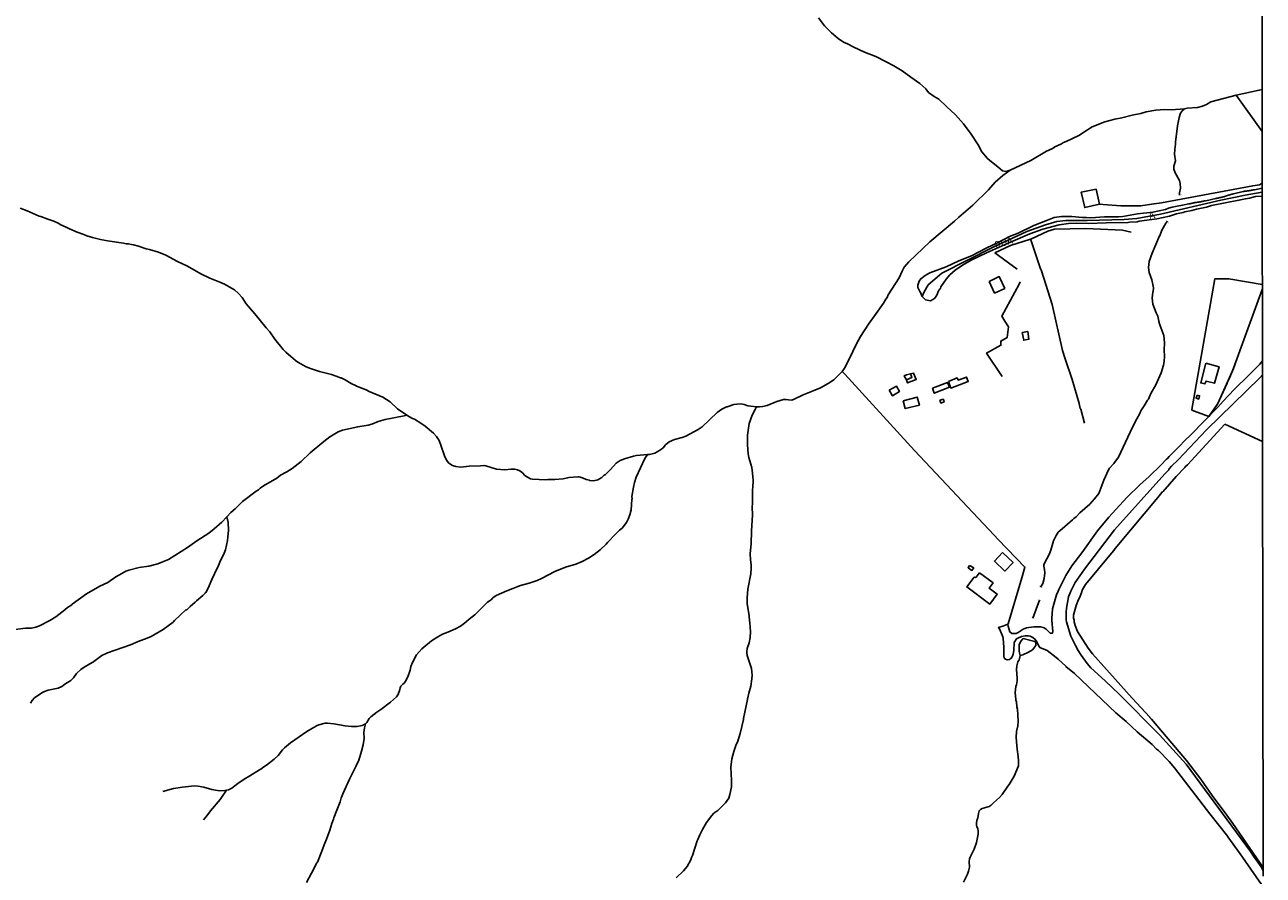
# Model space of a CAD drawing. Units: millimetres. Extents: x 180716 to 183131, y 1668736 to 1671511.
# Drawn here: x 182674 to 183128, y 1670609 to 1670921 of the extents above; entities that cross this region are included whole.
import ezdxf
from ezdxf.enums import TextEntityAlignment as Align

# ---------------------------------------------------------------- set-up
doc = ezdxf.new("R2010")
doc.units = ezdxf.units.MM
doc.header["$MEASUREMENT"] = 0
for name, color, linetype in [('V-ARROIO', 5, 'Continuous'), ('V-BUEIRO', 5, 'Continuous'), ('V-EDIFICACAO', 2, 'Continuous'), ('V-EIXO_DE_LOGRADOURO', 3, 'Continuous'), ('V-LAGOA', 5, 'Continuous'), ('V-LOTE', 1, 'Continuous'), ('V-NOME_DOS_LOGRADOUROS', 7, 'Continuous'), ('V-QUADRA', 41, 'Continuous'), ('V-REFERENCIA', 2, 'Continuous'), ('V-TESTADA', 250, 'Continuous'), ('X-LIMITE_5000', 7, 'Continuous')]:
    doc.layers.add(name, color=color, linetype=linetype)

# ---------------------------------------------------------------- blocks, each defined once
blk = doc.blocks.new('305')
at = {"color": 0, "linetype": 'ByBlock', "lineweight": -2, "const_width": 0.05}
blk.add_lwpolyline([(0.73, 0.39, 0.60863), (-0.73, 0.38)], format="xyb", dxfattribs=at)

msp = doc.modelspace()

# ---------------------------------------------------------------- linework, layer by layer
at = {"layer": 'V-ARROIO'}
for points in [[(183035.34, 1670867.63), (183033.91, 1670867.19), (183032.51, 1670867.41), (183030.83, 1670868.88), (183028.47, 1670870.71), (183027.01, 1670871.96), (183025.02, 1670874.45), (183023.63, 1670876.95), (183021.06, 1670880.91), (183018.27, 1670884.73), (183015.26, 1670888.03), (183012.02, 1670891.04), (183009.16, 1670893.76), (183007.47, 1670894.78), (183005.41, 1670896.25), (183004.39, 1670897.57), (183002.18, 1670899.55), (182998.88, 1670901.9), (182995.72, 1670904.18), (182992.71, 1670906.01), (182989.81, 1670907.47), (182986.06, 1670909.45), (182981.88, 1670911.07), (182977.99, 1670912.83), (182975.64, 1670914.08), (182974.17, 1670914.66), (182972.18, 1670915.98), (182969.83, 1670918.11), (182967.26, 1670920.75), (182964.99, 1670923.62)], [(183127.81, 1670897.37), (183126.81, 1670897.06), (183118.3, 1670895.22), (183109.05, 1670892.78), (183107.39, 1670891.79), (183105.96, 1670891.22), (183104.09, 1670890.72), (183100.35, 1670890.4), (183099.89, 1670890.31), (183099.36, 1670890.18), (183094.44, 1670889.9), (183092.05, 1670889.94), (183088.79, 1670889.66), (183085.27, 1670889.05), (183083.36, 1670888.51), (183080.1, 1670887.85), (183076.32, 1670886.9), (183073.84, 1670886.47), (183070.06, 1670885.49), (183065.42, 1670883.58), (183061.72, 1670881.19), (183061.56, 1670881.01), (183060.54, 1670880.43), (183055.98, 1670878.27), (183054.94, 1670877.88), (183054.15, 1670877.38), (183051.52, 1670876.1), (183051.52, 1670876.01), (183050.63, 1670875.51), (183048.68, 1670874.65), (183042.9, 1670871.25), (183035.34, 1670867.63), (183032.67, 1670865.75), (183029.9, 1670863.26), (183027.4, 1670860.46), (183021.71, 1670854.89), (183016.52, 1670850.44), (183014.97, 1670848.94), (183005.89, 1670841.4), (182998.22, 1670833.99), (182996.5, 1670832.04), (182995.68, 1670830.58), (182994.57, 1670828.1), (182990.59, 1670821.86), (182990.18, 1670820.95), (182989.7, 1670820.36), (182988.88, 1670818.87), (182986.23, 1670815.06), (182983.36, 1670811.18), (182980.38, 1670806.61), (182978.9, 1670803.96), (182976.21, 1670798.27), (182974.49, 1670794.92), (182973.69, 1670793.74), (182973.63, 1670793.64), (182970.63, 1670790.7), (182968.6, 1670789.31), (182965.72, 1670787.75), (182962.41, 1670786.36), (182959.37, 1670785.21), (182956.11, 1670783.62), (182955.16, 1670783.27), (182954.03, 1670783.29), (182953.07, 1670783.51), (182952.11, 1670783.45), (182949.77, 1670782.71), (182946.12, 1670781.27), (182944.51, 1670780.88), (182943.29, 1670780.73), (182942.22, 1670780.81), (182940.2, 1670780.97), (182939.08, 1670781.19), (182937.69, 1670781.64), (182936.51, 1670781.82), (182935.12, 1670781.8), (182933.95, 1670781.58), (182931.49, 1670780.83), (182931.21, 1670780.82), (182929.56, 1670779.86), (182927.82, 1670778.69), (182922.3, 1670773.43), (182920.87, 1670772.47), (182916.3, 1670770.02), (182914.96, 1670769.54), (182912.13, 1670768.83), (182910.22, 1670767.93), (182908.87, 1670766.78), (182907.98, 1670765.72), (182907.41, 1670765.22), (182905.79, 1670764.2), (182904.92, 1670763.8), (182903.01, 1670763.3), (182902.22, 1670763.23), (182898.23, 1670762.87), (182897.07, 1670762.69), (182893.84, 1670761.74), (182892.23, 1670761.07), (182890.72, 1670760.15), (182888.68, 1670757.74), (182886.84, 1670755.9), (182886.38, 1670755.66), (182885.47, 1670754.85), (182884.67, 1670754.29), (182883.97, 1670753.98), (182882.36, 1670753.65), (182880.99, 1670753.72), (182880.95, 1670753.83), (182879.76, 1670754.11), (182878.32, 1670754.72), (182877.08, 1670755.09), (182876.67, 1670755.13), (182873.37, 1670754.81), (182872.89, 1670754.65), (182871.28, 1670754.39), (182868.2, 1670754.09), (182865.63, 1670754.05), (182864.89, 1670753.96), (182860.03, 1670754.22), (182859.29, 1670754.35), (182858.15, 1670754.94), (182857.2, 1670755.61), (182856.33, 1670756.52), (182855.35, 1670757.26), (182854.55, 1670757.61), (182853.59, 1670757.87), (182852.2, 1670757.87), (182849.81, 1670757.59), (182846.77, 1670757.91), (182842.9, 1670759.11), (182842.16, 1670759.24), (182840.99, 1670759.13), (182836.73, 1670759.04), (182833.69, 1670758.68), (182831.86, 1670758.89), (182830.65, 1670759.26), (182829.3, 1670760.15), (182828.43, 1670761.16), (182827.75, 1670762.76), (182826.41, 1670766.76), (182825.75, 1670768.41), (182824.82, 1670769.89), (182823.65, 1670771.13), (182820.56, 1670773.69), (182819.08, 1670774.76), (182816.72, 1670776.25), (182816, 1670776.54), (182813.96, 1670777.63), (182813.9, 1670777.67)], [(183099.15, 1670890.02), (183098.59, 1670889.62), (183097.91, 1670888.66), (183097.39, 1670886.97), (183096.8, 1670883.97), (183096.02, 1670877.93), (183096.04, 1670877.28), (183095.78, 1670875.28), (183095.74, 1670873.54), (183096.09, 1670871.11), (183095.44, 1670869.11), (183095.46, 1670868.06), (183095.91, 1670866.67), (183097.48, 1670863.89), (183097.78, 1670862.85), (183097.83, 1670861.11), (183097.57, 1670859.42), (183097.55, 1670858.49)], [(183099.15, 1670890.02), (183099.36, 1670890.18)], [(182675.78, 1670672), (182676.37, 1670672.96), (182677.26, 1670673.93), (182679.89, 1670675.76), (182680.93, 1670676.28), (182682.24, 1670676.78), (182685.93, 1670677.43), (182687.21, 1670678.06), (182688.71, 1670679.23), (182690.49, 1670680.34), (182691.47, 1670681.28), (182692.6, 1670682.88), (182694.19, 1670684.36), (182695.4, 1670685.19), (182698.42, 1670686.91), (182698.52, 1670686.89), (182701.98, 1670689.49), (182703.95, 1670690.42), (182712.4, 1670693.42), (182715.31, 1670694.66), (182718.52, 1670695.79), (182720, 1670696.49), (182724.44, 1670698.98), (182728.08, 1670701.65), (182728.62, 1670702.36), (182732.78, 1670706.2), (182733.15, 1670706.29), (182734.32, 1670707.5), (182736.21, 1670709.09), (182736.66, 1670709.57), (182739.06, 1670711.46), (182739.9, 1670712.37), (182739.92, 1670712.5), (182740.01, 1670712.5), (182740.03, 1670712.63), (182740.14, 1670712.65), (182740.92, 1670714.13), (182742.31, 1670717.35), (182743.34, 1670719.41), (182744.7, 1670722.48), (182744.79, 1670722.52), (182745.53, 1670724.39), (182746.62, 1670726.43), (182747.27, 1670728.3), (182748.12, 1670731.73), (182748.48, 1670735.43), (182748.33, 1670738.25), (182747.81, 1670740.42), (182749.27, 1670741.99), (182750.87, 1670743.38), (182753.6, 1670745.99), (182758.59, 1670749.85), (182759.44, 1670750.34), (182760.02, 1670750.9), (182761.24, 1670751.75), (182766.11, 1670754.63), (182767.5, 1670755.63), (182769.63, 1670756.76), (182769.8, 1670756.94), (182771.82, 1670758.13), (182775.13, 1670760.72), (182778.41, 1670763.87), (182783.38, 1670768.09), (182785.62, 1670769.76), (182788.71, 1670771.56), (182790.23, 1670772.17), (182795.88, 1670773.48), (182799.66, 1670774.06), (182801.05, 1670774.47), (182803.36, 1670775.45), (182805.96, 1670776.17), (182812.9, 1670777.48), (182813.9, 1670777.67), (182810.52, 1670780.03), (182807.74, 1670782.67), (182805.11, 1670784.34), (182800.01, 1670786.42), (182798.92, 1670787.03), (182795.4, 1670788.36), (182795.4, 1670788.44), (182795.23, 1670788.44), (182793.4, 1670789.33), (182791.23, 1670790.66), (182789.8, 1670791.4), (182789.49, 1670791.44), (182787.97, 1670792.07), (182786.19, 1670792.64), (182781.8, 1670793.72), (182778.5, 1670794.81), (182776.98, 1670795.46), (182773.93, 1670797.14), (182773.06, 1670797.74), (182769.5, 1670800.85), (182768.5, 1670801.83), (182765.48, 1670805.57), (182763.54, 1670808.31), (182762.24, 1670809.78), (182758.14, 1670814.91), (182754.94, 1670818.61), (182753.44, 1670820.91), (182752.14, 1670822.43), (182750.6, 1670823.69), (182746.99, 1670825.86), (182746.12, 1670826.17), (182745.29, 1670826.6), (182741.6, 1670827.97), (182738.25, 1670829.64), (182733.39, 1670832.47), (182729.76, 1670834.18), (182725.43, 1670836.47), (182722.72, 1670837.6), (182719.44, 1670838.6), (182718.22, 1670838.86), (182715.35, 1670839.83), (182713.53, 1670840.27), (182712.87, 1670840.33), (182711.66, 1670840.62), (182710.88, 1670840.66), (182709.83, 1670840.92), (182704.05, 1670841.7), (182701.45, 1670842.18), (182698.53, 1670842.94), (182696.4, 1670843.61), (182695.32, 1670844.07), (182692.84, 1670844.9), (182690.06, 1670846.11), (182688.78, 1670846.77), (182686.86, 1670847.59), (182685.86, 1670848.24), (182684.28, 1670848.94), (182682.15, 1670849.65), (182679.5, 1670850.72), (182678.91, 1670850.85), (182674.54, 1670852.78), (182671.98, 1670853.72)], [(183046.48, 1670714.51), (183047.25, 1670715.65), (183047.2, 1670715.83), (183047.3, 1670715.87), (183047.81, 1670717.7), (183048.04, 1670719.78), (183047.98, 1670721.09), (183047.68, 1670722.26), (183047.76, 1670722.7), (183048.28, 1670724.09), (183048.87, 1670724.96), (183049.65, 1670726.56), (183050.24, 1670728.13), (183051.28, 1670731.6), (183052.19, 1670733.47), (183053.02, 1670734.73), (183053.54, 1670735.3), (183058.24, 1670739.25), (183058.76, 1670739.8), (183059.58, 1670740.44), (183060.89, 1670741.79), (183064.56, 1670744.99), (183066.32, 1670746.94), (183067.93, 1670749.01), (183069.71, 1670753.86), (183071.43, 1670757.64), (183071.86, 1670758.29), (183073.42, 1670759.94), (183075.19, 1670762.26), (183080.33, 1670773.3), (183081.83, 1670776.32), (183082.96, 1670778.32), (183083.35, 1670779.3), (183084.55, 1670781.15), (183085.72, 1670783.19), (183086.09, 1670783.64), (183086.94, 1670785.67), (183088.85, 1670788.8), (183090.85, 1670793.32), (183091.68, 1670796.05), (183091.89, 1670797.4), (183092.02, 1670799.44), (183091.9, 1670801.53), (183092.02, 1670804.31), (183091.76, 1670806.92), (183090.29, 1670810.85), (183090.33, 1670811.11), (183090.13, 1670811.3), (183089.98, 1670812.07), (183089.89, 1670812.11), (183089.94, 1670812.26), (183089.57, 1670814.13), (183088.96, 1670815.26), (183087.68, 1670818.43), (183087.44, 1670820.65), (183087.76, 1670822.93), (183087.87, 1670823.08), (183087.92, 1670824.43), (183087.79, 1670825.74), (183087.38, 1670827.43), (183086.35, 1670830.08), (183086.12, 1670831.99), (183086.42, 1670834.1), (183087.46, 1670837.16), (183090.18, 1670843.57), (183090.26, 1670843.59), (183091.07, 1670845.6), (183092.46, 1670848.2), (183093.14, 1670848.93)], [(182942.22, 1670780.81), (182941.71, 1670779.81), (182940.61, 1670777.66), (182939.54, 1670774.71), (182938.95, 1670770.34), (182938.96, 1670766.81), (182939.22, 1670763.5), (182939.44, 1670762.22), (182940.49, 1670758.46), (182940.81, 1670756.38), (182940.97, 1670753.81), (182940.92, 1670751.03), (182940.83, 1670750.55), (182940.81, 1670745.38), (182940.68, 1670743.99), (182940.74, 1670741.14), (182940.4, 1670735.08), (182940.29, 1670730.6), (182939.96, 1670726.74), (182940.07, 1670724.61), (182940.31, 1670722.78), (182940.33, 1670721.57), (182940.14, 1670719.44), (182939.09, 1670713.87), (182938.79, 1670710.66), (182938.83, 1670708.53), (182939.53, 1670703.97), (182939.68, 1670702.14), (182939.83, 1670701.53), (182940.03, 1670698.19), (182939.92, 1670696.1), (182939.51, 1670694.06), (182938.88, 1670691.97), (182938.71, 1670690.84), (182938.71, 1670690.06), (182938.84, 1670689.86), (182938.84, 1670689.51), (182940.46, 1670684.7), (182940.64, 1670682.28), (182940.57, 1670680.93), (182940.14, 1670678.23), (182939.42, 1670675.59), (182939.07, 1670673.87), (182938.96, 1670673.72), (182938.96, 1670673.28), (182937.44, 1670666.31), (182937.44, 1670665.9), (182936.27, 1670660.85), (182935.25, 1670657.64), (182934.83, 1670656.77), (182933.88, 1670654.25), (182933.18, 1670651.47), (182932.86, 1670648.47), (182933.1, 1670643.56), (182933.01, 1670641.21), (182932.49, 1670638.47), (182932.08, 1670637.01), (182930.86, 1670635.36), (182928.03, 1670632.6), (182926.64, 1670631.54), (182925.86, 1670630.76), (182923.86, 1670628.17), (182922.38, 1670625.61), (182921.45, 1670623.65), (182920.73, 1670621.83), (182920.43, 1670621.41), (182918.78, 1670616.05), (182918.37, 1670615.24), (182918.19, 1670614.44), (182916.84, 1670612.01), (182915.45, 1670610.38), (182912.75, 1670607.82)], [(182902.22, 1670763.23), (182901.3, 1670761.76), (182898.09, 1670754.9), (182897.46, 1670752.99), (182897.09, 1670751.33), (182896.53, 1670747.86), (182896.55, 1670747.03), (182896.46, 1670746.79), (182896.27, 1670742.99), (182895.79, 1670741.08), (182895.16, 1670739.47), (182894.51, 1670738.3), (182892.9, 1670736.17), (182891.97, 1670735.45), (182890.57, 1670734.14), (182887.59, 1670730.99), (182887.05, 1670730.3), (182884.88, 1670728.28), (182882.62, 1670726.54), (182880.58, 1670725.17), (182878.23, 1670723.93), (182875.89, 1670722.95), (182872.19, 1670721.93), (182868.24, 1670720.35), (182863.28, 1670717.78), (182861.68, 1670717.04), (182858.81, 1670716.04), (182855.64, 1670715.22), (182850.64, 1670713.2), (182846.73, 1670711.48), (182845.42, 1670710.59), (182844.81, 1670709.96), (182843.53, 1670709.05), (182838.88, 1670704.44), (182837.34, 1670703.27), (182835.08, 1670701.29), (182833.56, 1670700.27), (182831.78, 1670699.27), (182828.91, 1670697.98), (182827.04, 1670697.27), (182825.21, 1670696.36), (182822.91, 1670694.9), (182819.39, 1670691.92), (182817.41, 1670689.66), (182815.98, 1670686.93), (182815.39, 1670685.36), (182815.11, 1670684.06), (182814.3, 1670681.6), (182814.19, 1670681.56), (182813.61, 1670680.37), (182812.89, 1670679.32), (182812.39, 1670678.93), (182811.67, 1670678.15), (182811.39, 1670677.63), (182811.19, 1670676.45), (182810.83, 1670675.65), (182810.85, 1670675.43), (182810.04, 1670674.28), (182807.92, 1670672.3), (182804.4, 1670669.67), (182802.83, 1670668.63), (182800.72, 1670666.96), (182800.03, 1670666.28), (182799.15, 1670664.86), (182798.73, 1670664.32), (182797.47, 1670663.8), (182795.62, 1670663.44), (182793.58, 1670663.39), (182791.23, 1670663.61), (182787.1, 1670664.33), (182784.8, 1670664.59), (182783.89, 1670664.55), (182781.54, 1670664.04), (182780.67, 1670663.68), (182778.63, 1670662.37), (182777.15, 1670661.59), (182771.24, 1670657.42), (182769.02, 1670655.61), (182768.19, 1670654.81), (182766.63, 1670652.77), (182765.17, 1670651.33), (182762.33, 1670649.16), (182761.44, 1670648.6), (182760.35, 1670647.7), (182760.02, 1670647.6), (182759.85, 1670647.42), (182756.29, 1670645.23), (182754.2, 1670644.08), (182751.81, 1670642.47), (182749.64, 1670640.77), (182748.4, 1670640.11), (182747.65, 1670639.97), (182747.1, 1670639.88), (182745.3, 1670639.79), (182744.43, 1670639.84), (182742.34, 1670640.25), (182739.43, 1670641.1), (182737.34, 1670641.43), (182735.91, 1670641.54), (182731.52, 1670641.1), (182728.26, 1670640.6), (182724.28, 1670639.47)], [(182747.81, 1670740.42), (182745.98, 1670738.46), (182743.19, 1670735.92), (182741.21, 1670734.38), (182736.82, 1670731.58), (182733.34, 1670729.08), (182726.45, 1670724.71), (182724, 1670723.69), (182722.44, 1670723.17), (182719.18, 1670722.32), (182715.66, 1670721.76), (182711.88, 1670720.8), (182710.79, 1670720.39), (182709.22, 1670719.61), (182707.1, 1670718.35), (182704.18, 1670716.3), (182701.18, 1670714.87), (182696.32, 1670712.13), (182691.02, 1670708.31), (182690.88, 1670708.11), (182689.32, 1670707.13), (182688.36, 1670706.26), (182684.99, 1670703.72), (182682.82, 1670702.31), (182679.06, 1670700.33), (182677.72, 1670699.83), (182676.11, 1670699.46), (182673.94, 1670699.46), (182670.16, 1670698.98)], [(183046.08, 1670709.82), (183043.66, 1670703.23)], [(183039.03, 1670689.4), (183038.78, 1670688.4), (183038.62, 1670687.82), (183038.2, 1670687.19), (183037.81, 1670685.71), (183037.74, 1670684.28), (183037.96, 1670681.15), (183037.92, 1670680.15), (183037.66, 1670678.72), (183037.4, 1670678.08), (183037.18, 1670675.93), (183037.49, 1670673.33), (183037.44, 1670673.11), (183037.64, 1670672.5), (183037.83, 1670670.63), (183038.03, 1670669.72), (183038.31, 1670665.33), (183038.22, 1670663.68), (183037.7, 1670661.59), (183037.51, 1670659.51), (183037.87, 1670656.25), (183038, 1670654.07), (183038.18, 1670653.33), (183038.4, 1670651.03), (183038.37, 1670648.95), (183036.84, 1670645.17), (183035.01, 1670642.12), (183034.48, 1670641.49), (183032.44, 1670638.41), (183031.45, 1670637.36), (183029.21, 1670635.32), (183028.38, 1670634.45), (183027.62, 1670633.97), (183025.04, 1670633.3), (183024.43, 1670632.89), (183023.95, 1670632.43), (183023.69, 1670631.43), (183023.51, 1670629.8), (183023.16, 1670628.91), (183022.97, 1670628.04), (183022.97, 1670627.13), (183023.12, 1670626.54), (183023.47, 1670625.87), (183023.67, 1670624.91), (183023.58, 1670623.83), (183023.01, 1670620.83), (183022.19, 1670618.31), (183020.64, 1670615.37), (183020.45, 1670614.79), (183020.32, 1670613.83), (183020.4, 1670611.7), (183020.1, 1670610.31), (183019.69, 1670609.18), (183018.23, 1670606.27)], [(182798.73, 1670664.32), (182798.3, 1670662.86), (182798.11, 1670661.2), (182798.18, 1670658.92), (182797.85, 1670656.64), (182797.27, 1670654.34), (182796.25, 1670651.03), (182795.33, 1670648.9), (182792.84, 1670644.08), (182790.38, 1670638.6), (182790.07, 1670637.69), (182789.79, 1670637.23), (182789.4, 1670635.78), (182788.25, 1670632.69), (182787.06, 1670629.83), (182787.03, 1670629.39), (182786.34, 1670627.74), (182785.6, 1670625.35), (182784.4, 1670622), (182783.51, 1670619.92), (182782.71, 1670617.61), (182781.08, 1670613.57), (182780.88, 1670613.33), (182778.95, 1670609.57), (182777.02, 1670606.12)], [(182747.65, 1670639.97), (182745.35, 1670636.6), (182741.84, 1670632.45), (182740.47, 1670630.52), (182739.23, 1670629.11)]]:
    msp.add_lwpolyline(points, dxfattribs=at)
at = {"layer": 'V-EDIFICACAO'}
for points in [[(183068.16, 1670855.19), (183066.9, 1670860.67), (183061.39, 1670859.55), (183062.77, 1670853.92)], [(183027.66, 1670826.77), (183029.64, 1670822.55), (183033.35, 1670824.25), (183031.35, 1670828.58), (183027.66, 1670826.77)], [(183039.83, 1670808.12), (183040.36, 1670805.2), (183042.26, 1670805.58), (183041.81, 1670808.41), (183039.83, 1670808.12)], [(183107.24, 1670796.76), (183105.33, 1670789.56), (183106.83, 1670789.17), (183107.27, 1670790.26), (183110.36, 1670789.43), (183112.05, 1670795.45), (183107.24, 1670796.76)], [(182998.81, 1670792.85), (182999.18, 1670791.93), (182999.31, 1670791.59), (182997.29, 1670790.72), (182997.73, 1670789.56), (183000.86, 1670790.8), (182999.93, 1670793.14), (182999.29, 1670792.97), (182998.81, 1670792.85)], [(182990.9, 1670786.86), (182992.13, 1670784.87), (182994.71, 1670786.4), (182993.63, 1670788.38), (182990.9, 1670786.86)], [(183006.81, 1670787.59), (183007.48, 1670785.79), (183013.1, 1670787.97), (183012.36, 1670789.77), (183006.81, 1670787.59)], [(183012.67, 1670790.14), (183013.6, 1670787.69), (183019.96, 1670790.14), (183019.38, 1670791.73), (183016.31, 1670790.61), (183015.9, 1670791.38), (183012.67, 1670790.14)], [(182996.07, 1670783.03), (182996.83, 1670780.13), (183002.06, 1670781.41), (183001.26, 1670784.34), (182996.07, 1670783.03)], [(183009.54, 1670783.19), (183009.93, 1670782.17), (183011.18, 1670782.63), (183010.88, 1670783.56), (183009.54, 1670783.19)], [(183104.03, 1670785.1), (183103.59, 1670783.92), (183104.56, 1670783.65), (183104.92, 1670784.83), (183104.03, 1670785.1)], [(183032.55, 1670727.32), (183029.58, 1670724.15), (183033.44, 1670720.46), (183036.43, 1670723.62), (183032.55, 1670727.32)], [(183024.09, 1670719.84), (183022.74, 1670718.07), (183022.19, 1670718.26), (183019.49, 1670714.66), (183027.89, 1670708.34), (183030.57, 1670712.01), (183027.71, 1670714.18), (183029.08, 1670716.13), (183024.09, 1670719.84)], [(183020.49, 1670722.57), (183019.89, 1670721.69), (183021.32, 1670720.68), (183022, 1670721.63), (183020.49, 1670722.57)]]:
    msp.add_lwpolyline(points, close=True, dxfattribs=at)
at = {"layer": 'V-EIXO_DE_LOGRADOURO'}
msp.add_lwpolyline([(183127.87, 1670859.56), (183121.67, 1670858.56), (183112.73, 1670856.62), (183090.49, 1670851.55), (183081.81, 1670849.96), (183077.23, 1670849.55), (183063.6, 1670849.18), (183055.74, 1670849.25), (183052.45, 1670848.88), (183048.39, 1670847.59), (183041.48, 1670845.11), (183029.14, 1670839.38), (183010.27, 1670829.88), (183005.25, 1670825.52), (183003.7, 1670822.71), (183003.11, 1670821.31)], dxfattribs=at)
at = {"layer": 'V-LAGOA'}
msp.add_lwpolyline([(183039.03, 1670689.4), (183038.77, 1670690.4), (183038.61, 1670691.04), (183038.61, 1670693.37), (183039.33, 1670694.71), (183040.17, 1670695.66), (183044.45, 1670694.61), (183044.78, 1670694.15), (183044.75, 1670693.12), (183043.56, 1670691.54), (183042.14, 1670690.7), (183040.05, 1670689.67), (183039.03, 1670689.4)], close=True, dxfattribs=at)
at = {"layer": 'V-LOTE'}
for points in [[(183118.3, 1670895.22), (183127.83, 1670881.84)], [(183068.16, 1670855.19), (183069.51, 1670855.1), (183076.03, 1670854.62), (183083.23, 1670854.54), (183088.18, 1670855.37), (183090.88, 1670855.72), (183124.41, 1670861.95), (183126.86, 1670862.31), (183127.86, 1670862.86)], [(183029.71, 1670837.3), (183035.46, 1670840.04), (183042.8, 1670842.35)], [(183042.8, 1670842.35), (183043.14, 1670842.46), (183049.13, 1670845.31), (183051.59, 1670845.98), (183063.19, 1670846.32), (183076.56, 1670845.64), (183079.81, 1670844.92)], [(183042.8, 1670842.35), (183043.14, 1670841.35), (183046.4, 1670831.8), (183046.85, 1670830.69), (183050.76, 1670818.41), (183054.63, 1670801.49), (183055.54, 1670798.46), (183058.14, 1670790.82), (183060.71, 1670782.06), (183061.12, 1670780.12), (183061.28, 1670779.88), (183062.6, 1670774.75)], [(183037.99, 1670831.33), (183029.71, 1670837.3)], [(183032.38, 1670791.95), (183026.68, 1670800.52), (183031.95, 1670803.41), (183031.92, 1670804.95), (183034.26, 1670806.23), (183034.77, 1670810.2), (183033.38, 1670812.26), (183032.34, 1670814.03), (183038.68, 1670825.82), (183039.05, 1670826.67)], [(183108.27, 1670777.26), (183102.08, 1670779.56), (183102.04, 1670779.8), (183110.46, 1670827.76), (183115.6, 1670827.75), (183127.92, 1670825.68)], [(183127.92, 1670823.83), (183118.75, 1670798.65)], [(183118.75, 1670798.65), (183117.25, 1670794.53), (183117.12, 1670794.42), (183115.77, 1670791.12), (183115.17, 1670789.93), (183115.04, 1670789.45), (183111.49, 1670781.71), (183108.43, 1670777.37), (183108.3, 1670777.28)], [(183039.6, 1670718.02), (183040.76, 1670721.95), (183030.92, 1670732.1), (183029.51, 1670733.69), (183000.24, 1670764.78), (182974.62, 1670792.73), (182973.69, 1670793.74)], [(182997.29, 1670790.72), (182996.61, 1670791.89), (182996.5, 1670792.22), (182997.29, 1670792.53), (182998.81, 1670792.85)], [(183114.19, 1670774.4), (183100.41, 1670759.52), (183099.63, 1670758.79), (183099.5, 1670758.55), (183096.35, 1670755.22), (183091.39, 1670749.62), (183091.33, 1670749.66), (183091.22, 1670749.42), (183090.39, 1670748.57), (183090.15, 1670748.16), (183073.88, 1670728.71), (183073.38, 1670728), (183072.64, 1670727.19), (183072.64, 1670727.08), (183072.51, 1670727.04), (183062.97, 1670715.58), (183061.97, 1670713.65), (183061.6, 1670712.57), (183061.49, 1670712.5), (183060.76, 1670710.66), (183060.43, 1670710.07), (183059.54, 1670707.81), (183058.67, 1670704.25), (183058.67, 1670703.16), (183058.89, 1670702.4), (183058.89, 1670701.84), (183059.17, 1670700.53), (183060.12, 1670698.32), (183064, 1670692.14), (183065.56, 1670690.06), (183080.2, 1670673.76), (183086.61, 1670666.83), (183086.63, 1670666.7), (183087.27, 1670666.07), (183100.11, 1670650.88), (183105.37, 1670644.08), (183109.57, 1670638.07), (183114.95, 1670630.8), (183117.06, 1670627.78), (183128.25, 1670611.66)], [(183108.3, 1670777.28), (183108.27, 1670777.26)], [(183128.01, 1670767.99), (183114.19, 1670774.4)], [(183034.63, 1670701.13), (183039.6, 1670718.02)]]:
    msp.add_lwpolyline(points, dxfattribs=at)
at = {"layer": 'V-QUADRA'}
for points in [[(183127.87, 1670861.12), (183125.01, 1670860.44), (183124.82, 1670860.46), (183124.75, 1670860.46), (183124.64, 1670860.41), (183124.47, 1670860.41), (183124.3, 1670860.37), (183124.12, 1670860.37), (183123.95, 1670860.32), (183123.77, 1670860.28), (183123.6, 1670860.24), (183123.43, 1670860.19), (183123.25, 1670860.17), (183123.08, 1670860.15), (183122.9, 1670860.11), (183122.73, 1670860.11), (183122.56, 1670860.06), (183122.38, 1670860.06), (183122.21, 1670860.02), (183122.04, 1670860.02), (183121.86, 1670859.98), (183121.69, 1670859.93), (183121.51, 1670859.93), (183121.34, 1670859.93), (183121.17, 1670859.89), (183120.99, 1670859.85), (183120.88, 1670859.83), (183117.33, 1670859.03), (183117.25, 1670859.04), (183117.12, 1670858.98), (183116.95, 1670858.93), (183116.78, 1670858.89), (183116.6, 1670858.85), (183116.43, 1670858.8), (183116.26, 1670858.74), (183116.08, 1670858.67), (183115.91, 1670858.63), (183115.73, 1670858.56), (183115.56, 1670858.52), (183115.39, 1670858.46), (183115.21, 1670858.39), (183115.04, 1670858.37), (183114.87, 1670858.28), (183114.69, 1670858.22), (183114.52, 1670858.15), (183114.34, 1670858.11), (183114.17, 1670858.06), (183114, 1670858.02), (183113.82, 1670857.93), (183113.65, 1670857.93), (183113.47, 1670857.85), (183113.3, 1670857.8), (183113.13, 1670857.76), (183112.95, 1670857.72), (183112.78, 1670857.67), (183112.61, 1670857.65), (183112.43, 1670857.63), (183112.26, 1670857.59), (183112.08, 1670857.52), (183111.91, 1670857.5), (183111.74, 1670857.46), (183111.56, 1670857.41), (183111.39, 1670857.37), (183111.21, 1670857.37), (183111.04, 1670857.33), (183110.87, 1670857.29), (183110.8, 1670857.29), (183107.14, 1670856.48), (183107.02, 1670856.5), (183106.96, 1670856.46), (183106.78, 1670856.44), (183106.69, 1670856.44), (183106.61, 1670856.37), (183106.54, 1670856.37), (183106.43, 1670856.35), (183106.26, 1670856.33), (183106.09, 1670856.28), (183105.91, 1670856.24), (183105.74, 1670856.18), (183105.56, 1670856.15), (183105.39, 1670856.11), (183105.22, 1670856.07), (183105.04, 1670856.07), (183104.87, 1670856.02), (183104.7, 1670855.98), (183104.52, 1670855.94), (183104.35, 1670855.94), (183104.17, 1670855.89), (183104, 1670855.89), (183103.83, 1670855.85), (183103.65, 1670855.83), (183103.48, 1670855.81), (183103.31, 1670855.76), (183103.13, 1670855.76), (183102.96, 1670855.7)], [(183003.41, 1670820.96), (183004.31, 1670820.11), (183006.08, 1670819.74), (183007, 1670820.19), (183007.65, 1670820.74), (183008.39, 1670821.78), (183009.1, 1670823.35), (183009.74, 1670824.39), (183009.93, 1670824.89), (183011.87, 1670827.6), (183013.26, 1670829.28), (183015.21, 1670830.97), (183017.89, 1670832.82), (183021.04, 1670834.6), (183026.73, 1670837.31), (183035.52, 1670841.23), (183042.61, 1670844.25), (183047.37, 1670846.03), (183053.33, 1670847.63), (183056.76, 1670848.09), (183059.67, 1670848.2), (183064.15, 1670848.05), (183070.58, 1670848.37), (183078.58, 1670848.46), (183079.27, 1670848.59), (183081.97, 1670848.76), (183082.77, 1670848.96), (183089.18, 1670849.81), (183093.87, 1670850.85), (183096.48, 1670851.68), (183098.83, 1670852.11), (183099.54, 1670852.37), (183102, 1670852.85), (183103.71, 1670853.35), (183107.43, 1670854.15), (183109.26, 1670854.68), (183119.34, 1670856.63), (183121.71, 1670857.2), (183123.21, 1670857.41), (183125.38, 1670857.98), (183127.87, 1670858.14)], [(183096.65, 1670854.43), (183094.87, 1670854.07), (183093.48, 1670853.68), (183092.39, 1670853.26), (183087.7, 1670852.28), (183082.14, 1670851.68), (183076.75, 1670850.72), (183075.19, 1670850.59), (183070.04, 1670850.51), (183064.93, 1670850.24), (183063.37, 1670850.33), (183061.87, 1670850.29), (183058.06, 1670850.66), (183054.15, 1670850.63), (183051.57, 1670850.25), (183049.06, 1670849.38), (183044, 1670847.38), (183038.25, 1670844.51), (183035.12, 1670843.27), (183031.69, 1670841.46), (183026.56, 1670838.99), (183021.21, 1670836.19), (183016.48, 1670834.38), (183011.91, 1670832.25), (183005.89, 1670829.93), (183004.15, 1670829.06), (183002.52, 1670827.82), (183001.91, 1670826.93), (183001.44, 1670825.43), (183001.46, 1670824.62), (183002.15, 1670823.08), (183002.39, 1670822.82), (183002.73, 1670822.17)], [(183101.91, 1670855.5), (183101.74, 1670855.46), (183101.57, 1670855.41), (183101.39, 1670855.37), (183101.22, 1670855.33), (183101.05, 1670855.31), (183100.93, 1670855.29), (183098.65, 1670854.83), (183096.65, 1670854.43)], [(183102.96, 1670855.7), (183102.78, 1670855.67), (183102.61, 1670855.67), (183102.44, 1670855.63), (183102.26, 1670855.59), (183102.09, 1670855.56), (183101.91, 1670855.5)], [(183002.73, 1670822.17), (183003.11, 1670821.31)], [(183003.11, 1670821.31), (183003.41, 1670820.96)]]:
    msp.add_lwpolyline(points, dxfattribs=at)
at = {"layer": 'V-REFERENCIA'}
for points in [[(183127.96, 1670797.62), (183126.99, 1670796.44), (183126.98, 1670796.43), (183122.97, 1670792.36), (183117.6, 1670787.12), (183113.58, 1670782.89), (183111.65, 1670780.63), (183101.48, 1670770.26), (183099.78, 1670768.71), (183097.2, 1670765.91), (183093.76, 1670762.57), (183092.98, 1670761.63), (183092.79, 1670761.54), (183090.66, 1670759.33), (183086.38, 1670755.2), (183082.92, 1670752.11), (183078.16, 1670747.53), (183071.62, 1670740.23), (183067.47, 1670735.26), (183061.63, 1670727.21), (183057.97, 1670722.35), (183055.76, 1670718.83), (183053.19, 1670713.74), (183052.98, 1670713.05), (183052.37, 1670711.72), (183050.96, 1670706.58), (183050.6, 1670703.07), (183050.66, 1670702.4)], [(183126.97, 1670791.41), (183127.97, 1670792.53)], [(183055.98, 1670702.58), (183055.89, 1670703.79), (183055.89, 1670705.18), (183055.98, 1670705.42), (183056.04, 1670706.85), (183056.8, 1670711.04), (183057.61, 1670713.1), (183059.28, 1670716.25), (183062.7, 1670721.2), (183073.61, 1670735.61), (183092.2, 1670756.16), (183093.65, 1670757.64), (183093.65, 1670757.94), (183093.78, 1670757.98), (183094.54, 1670758.94), (183097.09, 1670761.26), (183107.41, 1670772.3), (183126.97, 1670791.41)], [(183050.66, 1670702.4), (183051.02, 1670698.32), (183050.85, 1670697.66), (183050.46, 1670697.62), (183050.05, 1670697.72), (183048.63, 1670699.14), (183047.8, 1670699.57)], [(183059.4, 1670693.13), (183057.61, 1670696.52), (183056.04, 1670701.79), (183055.98, 1670702.58)], [(183032.72, 1670700.29), (183031.05, 1670699.7), (183031.56, 1670699.01), (183032.68, 1670696.27), (183032.81, 1670695.66), (183033.03, 1670692.58), (183033.07, 1670689.32), (183033.2, 1670688.54), (183033.59, 1670688.06), (183034.26, 1670687.85)], [(183047.8, 1670699.57), (183047.42, 1670699.77), (183046.55, 1670700.01), (183044.05, 1670699.97), (183041.38, 1670699.64), (183040.14, 1670699.14), (183038.31, 1670697.88), (183037.55, 1670697.59), (183036.99, 1670697.53), (183035.99, 1670697.59), (183035.27, 1670698.12), (183034.6, 1670700.22), (183034.49, 1670700.92), (183032.72, 1670700.29)], [(183034.26, 1670687.85), (183034.34, 1670687.82), (183035.08, 1670687.99), (183035.77, 1670688.47), (183036.25, 1670689.19), (183036.51, 1670689.93), (183036.72, 1670691.32), (183036.81, 1670694.21), (183037.64, 1670695.52), (183038.12, 1670695.81), (183039.55, 1670696.38), (183040.9, 1670696.68), (183042.07, 1670696.66), (183042.72, 1670696.51), (183043.64, 1670696.12), (183044.57, 1670695.38), (183045.15, 1670694.45), (183045.72, 1670693.19), (183046.22, 1670692.38), (183046.29, 1670692.35)], [(183046.29, 1670692.35), (183048.99, 1670691.31), (183052.24, 1670688.72), (183052.96, 1670688.07)], [(183128.25, 1670610.41), (183127.53, 1670611.81), (183124.71, 1670615.76), (183123.6, 1670617.46), (183100.02, 1670649.6), (183090.15, 1670660.31), (183075.34, 1670675.28), (183072.88, 1670677.54), (183070.28, 1670680.19), (183065.03, 1670684.9), (183063.68, 1670686.49), (183061.41, 1670689.62), (183060.36, 1670691.32), (183059.4, 1670693.13)], [(183052.96, 1670688.07), (183055.76, 1670685.54), (183055.76, 1670685.45), (183058.95, 1670682.8), (183074.2, 1670668.42), (183077.93, 1670665.2), (183081.99, 1670661.48), (183087.49, 1670656.72), (183089.11, 1670655.12), (183089.81, 1670654.6), (183093.72, 1670650.57), (183095.7, 1670648.21), (183108.62, 1670631.3), (183115.25, 1670623.05), (183115.26, 1670622.89), (183119.84, 1670616.6), (183127.57, 1670605.41), (183127.58, 1670605.4), (183128.26, 1670604.06)]]:
    msp.add_lwpolyline(points, dxfattribs=at)
at = {"layer": 'V-TESTADA'}
for points in [[(183108.3, 1670777.28), (183111.65, 1670782.06), (183116.93, 1670793.96), (183118.36, 1670797.65), (183118.75, 1670798.65)], [(183034.63, 1670701.13), (183039.6, 1670718.02)]]:
    msp.add_lwpolyline(points, dxfattribs=at)
at = {"layer": 'X-LIMITE_5000'}
msp.add_lwpolyline([(183127.72, 1670956.94), (183127.81, 1670897.29), (183127.81, 1670897.28), (183127.84, 1670881.68), (183127.87, 1670862.46), (183127.87, 1670860.93), (183127.87, 1670860.92), (183127.87, 1670859.65), (183127.87, 1670859.64), (183127.96, 1670798.44), (183127.96, 1670797.45), (183127.96, 1670796.44), (183127.97, 1670794.68), (183127.97, 1670794.67), (183127.97, 1670793.39), (183127.97, 1670792.4), (183127.97, 1670791.39), (183128.01, 1670768), (183128.25, 1670612.45), (183128.26, 1670610.81), (183128.26, 1670610.8), (183128.26, 1670608.41)], dxfattribs=at)

# ---------------------------------------------------------------- block references
at = {"layer": 'V-BUEIRO'}
for p, xscale, yscale, zscale, rotation in [((183097.68, 1670859.31), 0.999996811711146, 0.999996811711146, 0.999996811711146, 172.0035001968824), ((183092.54, 1670848.36), 0.9999968560334709, 0.9999968560334709, 0.9999968560334709, 314.9234944159961), ((183047.08, 1670715.07), 0.9999987133518009, 0.9999987133518009, 0.9999987133518009, 146.8977661719416), ((183045.72, 1670709.25), 0.9999982824133159, 0.9999982824133159, 0.9999982824133159, 343.1823430719892), ((183043.91, 1670703.9), 0.999996486612035, 0.999996486612035, 0.999996486612035, 166.5122457475368)]:
    msp.add_blockref('305', p, dxfattribs=dict(at, xscale=xscale, yscale=yscale, zscale=zscale, rotation=rotation))

# ---------------------------------------------------------------- texts
at = {"layer": 'V-NOME_DOS_LOGRADOUROS'}
for s, p in [('A', (183086.97, 1670848.82)), ('RUA', (183030.34, 1670838.17))]:
    msp.add_text(s, height=2.5, rotation=16.6933, dxfattribs=at).set_placement(p, align=Align.BOTTOM_LEFT)

doc.saveas('drawing.dxf')
